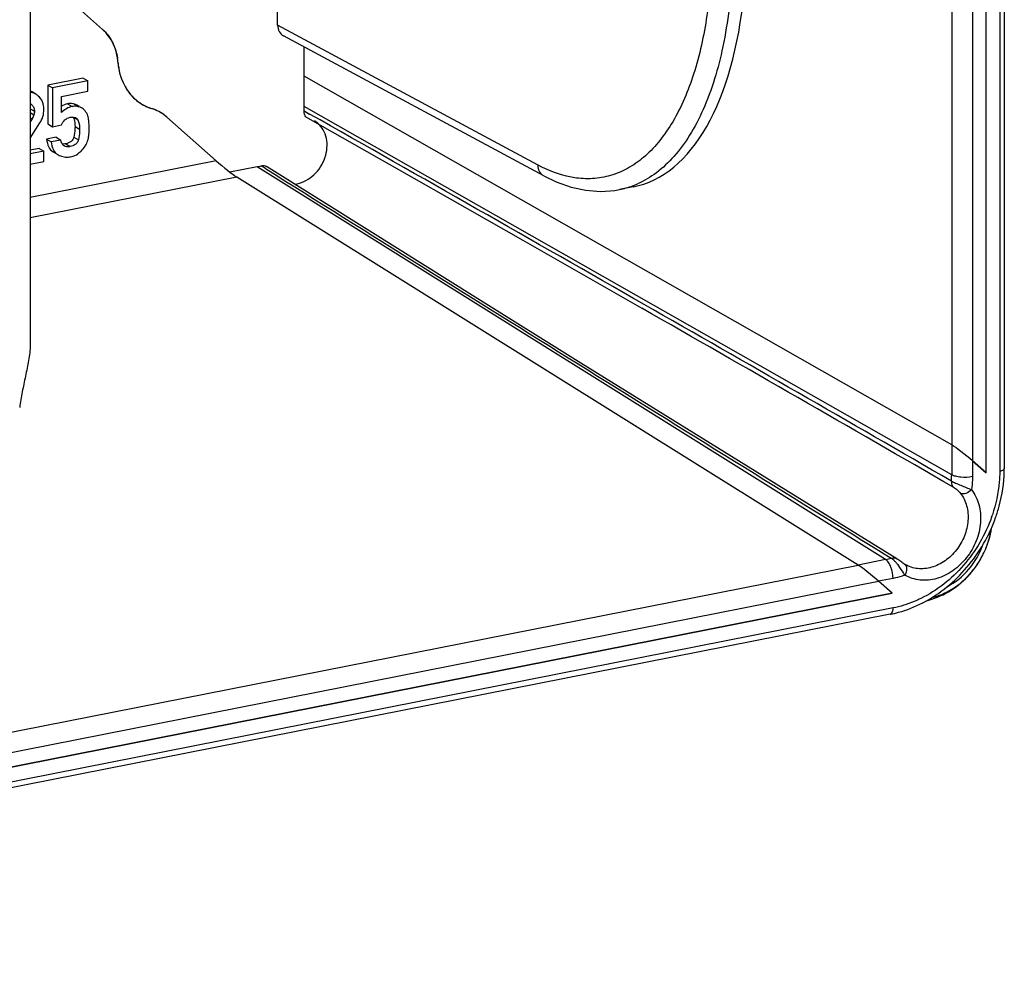
# Model space of a CAD drawing. Units: millimetres. Extents: x -3 to 844, y 0 to 594.
# Drawn here: x 84 to 116, y 310 to 342 of the extents above; entities that cross this region are included whole.
import ezdxf

# ---------------------------------------------------------------- set-up
doc = ezdxf.new("R2010")
doc.units = ezdxf.units.MM
doc.header["$LTSCALE"] = 46.255
doc.layers.get('0').update_dxf_attribs({"linetype": 'CONTINUOUS'})
for name, color, linetype in [('AUSFORMSCHRAEGEN', 7, 'CONTINUOUS'), ('BEZUGSACHSEN', 7, 'CONTINUOUS'), ('RUNDUNGEN', 7, 'CONTINUOUS')]:
    doc.layers.add(name, color=color, linetype=linetype)

msp = doc.modelspace()

# ---------------------------------------------------------------- linework, layer by layer
at = {"color": 7, "linetype": 'CONTINUOUS'}
for p, q in [((115.84, 326.909), (115.84, 352.858)), ((86.386, 339.795), (85.234, 339.568)), ((85.234, 339.568), (85.384, 339.479)), ((85.234, 339.568), (85.234, 338.298)), ((86.536, 339.706), (85.384, 339.479)), ((86.386, 339.795), (86.536, 339.706)), ((86.536, 339.37), (86.536, 339.706)), ((84.844, 339.269), (84.694, 339.357)), ((85.384, 339.479), (85.384, 338.209)), ((85.677, 339.2), (86.536, 339.37)), ((85.677, 338.67), (85.677, 339.2)), ((86.254, 338.871), (86.198, 338.904)), ((84.716, 338.464), (84.658, 338.374)), ((84.658, 337.84), (84.974, 338.333)), ((85.234, 338.298), (85.384, 338.209)), ((85.384, 338.209), (85.677, 338.267)), ((85.504, 337.863), (85.194, 337.802)), ((85.194, 337.802), (85.344, 337.713)), ((85.654, 337.774), (85.344, 337.713)), ((85.504, 337.863), (85.654, 337.774)), ((84.954, 337.5), (84.658, 337.441)), ((85.104, 337.411), (84.658, 337.323)), ((84.954, 337.5), (85.104, 337.411)), ((85.104, 337.076), (85.104, 337.411)), ((85.406, 337.387), (85.556, 337.298)), ((85.556, 337.298), (85.573, 337.289)), ((84.658, 336.988), (85.104, 337.076)), ((51.352, 310.853), (112.778, 322.982))]:
    msp.add_line(p, q, dxfattribs=at)
at = {"color": 9, "linetype": 'CONTINUOUS'}
for p, q in [((85.873, 338.956), (86.023, 338.867)), ((86.097, 338.948), (86.247, 338.859)), ((84.658, 338.794), (84.795, 338.713)), ((84.658, 338.672), (84.779, 338.601)), ((84.658, 338.498), (84.716, 338.464)), ((86.057, 338.526), (86.207, 338.437)), ((86.119, 338.215), (86.269, 338.126)), ((85.815, 337.651), (85.965, 337.562)), ((86.08, 337.872), (86.23, 337.783))]:
    msp.add_line(p, q, dxfattribs=at)
at = {"color": 7, "linetype": 'CONTINUOUS'}
for centre, radius, start, end in [((84.461, 338.965), 0.456, 59.3479, 64.364), ((85.886, 337.888), 0.676, 242.3909, 248.8546), ((113.24, 325.351), 2.694, 284.2794, 286.4834), ((113.235, 325.368), 2.712, 286.4825, 287.9261)]:
    msp.add_arc(centre, radius, start, end, dxfattribs=at)
for points, knots in [([(84.844, 339.269), (84.802, 339.293), (84.739, 339.318), (84.675, 339.328), (84.658, 339.33)], [0, 0, 0, 0, 0.744926, 1, 1, 1, 1]), ([(84.714, 338.924), (84.739, 338.897), (84.781, 338.831), (84.795, 338.753), (84.795, 338.713)], [0, 0, 0, 0, 0.483146, 1, 1, 1, 1]), ([(85.104, 338.771), (85.104, 338.855), (85.079, 339.021), (84.98, 339.158), (84.922, 339.21)], [0, 0, 0, 0, 0.519009, 1, 1, 1, 1]), ([(86.097, 338.948), (86.08, 338.953), (86.006, 338.971), (85.929, 338.967), (85.873, 338.956)], [0, 0, 0, 0, 0.238, 1, 1, 1, 1]), ([(86.198, 338.904), (86.191, 338.908), (86.158, 338.926), (86.124, 338.939), (86.097, 338.948)], [0, 0, 0, 0, 0.234266, 1, 1, 1, 1]), ([(84.974, 338.333), (85.016, 338.397), (85.083, 338.539), (85.104, 338.694), (85.104, 338.771)], [0, 0, 0, 0, 0.499158, 1, 1, 1, 1]), ([(86.023, 338.867), (85.958, 338.854), (85.829, 338.806), (85.723, 338.72), (85.677, 338.67)], [0, 0, 0, 0, 0.491483, 1, 1, 1, 1]), ([(86.247, 338.859), (86.213, 338.87), (86.164, 338.877), (86.116, 338.877), (86.104, 338.877)], [0, 0, 0, 0, 0.74131, 1, 1, 1, 1]), ([(86.348, 338.815), (86.341, 338.82), (86.308, 338.837), (86.274, 338.851), (86.247, 338.859)], [0, 0, 0, 0, 0.234266, 1, 1, 1, 1]), ([(86.538, 338.568), (86.518, 338.624), (86.478, 338.696), (86.423, 338.756), (86.408, 338.77)], [0, 0, 0, 0, 0.744464, 1, 1, 1, 1]), ([(85.677, 338.267), (85.705, 338.327), (85.774, 338.44), (85.895, 338.505), (85.956, 338.517)], [0, 0, 0, 0, 0.517692, 1, 1, 1, 1]), ([(86.057, 338.526), (86.061, 338.519), (86.075, 338.491), (86.086, 338.461), (86.092, 338.438)], [0, 0, 0, 0, 0.239496, 1, 1, 1, 1]), ([(86.092, 338.438), (86.097, 338.421), (86.114, 338.348), (86.119, 338.273), (86.119, 338.215)], [0, 0, 0, 0, 0.226347, 1, 1, 1, 1]), ([(86.207, 338.437), (86.219, 338.415), (86.259, 338.315), (86.269, 338.207), (86.269, 338.126)], [0, 0, 0, 0, 0.241055, 1, 1, 1, 1]), ([(86.58, 338.162), (86.58, 338.244), (86.575, 338.38), (86.556, 338.516), (86.538, 338.568)], [0, 0, 0, 0, 0.603433, 1, 1, 1, 1]), ([(86.119, 338.215), (86.119, 338.187), (86.116, 338.072), (86.099, 337.957), (86.08, 337.872)], [0, 0, 0, 0, 0.243039, 1, 1, 1, 1]), ([(86.269, 338.126), (86.269, 338.098), (86.266, 337.983), (86.249, 337.868), (86.23, 337.783)], [0, 0, 0, 0, 0.24644, 1, 1, 1, 1]), ([(86.547, 337.802), (86.559, 337.852), (86.576, 337.972), (86.58, 338.092), (86.58, 338.162)], [0, 0, 0, 0, 0.423076, 1, 1, 1, 1]), ([(85.194, 337.802), (85.203, 337.713), (85.235, 337.553), (85.345, 337.423), (85.406, 337.387)], [0, 0, 0, 0, 0.55671, 1, 1, 1, 1]), ([(85.344, 337.713), (85.353, 337.625), (85.385, 337.464), (85.495, 337.334), (85.556, 337.298)], [0, 0, 0, 0, 0.55671, 1, 1, 1, 1]), ([(85.725, 337.618), (85.716, 337.629), (85.681, 337.675), (85.663, 337.732), (85.654, 337.774)], [0, 0, 0, 0, 0.242413, 1, 1, 1, 1]), ([(85.815, 337.651), (85.805, 337.649), (85.769, 337.643), (85.732, 337.641), (85.706, 337.644)], [0, 0, 0, 0, 0.271643, 1, 1, 1, 1]), ([(86.08, 337.872), (86.074, 337.844), (86.054, 337.79), (85.972, 337.696), (85.879, 337.663), (85.815, 337.651)], [0, 0, 0, 0, 0.235498, 0.464611, 1, 1, 1, 1]), ([(86.23, 337.783), (86.223, 337.752), (86.199, 337.692), (86.112, 337.603), (86.022, 337.573), (85.965, 337.562)], [0, 0, 0, 0, 0.261062, 0.519869, 1, 1, 1, 1]), ([(86.446, 337.571), (86.457, 337.59), (86.5, 337.662), (86.531, 337.741), (86.547, 337.802)], [0, 0, 0, 0, 0.254666, 1, 1, 1, 1]), ([(85.965, 337.562), (85.948, 337.558), (85.883, 337.548), (85.811, 337.558), (85.769, 337.583)], [0, 0, 0, 0, 0.261455, 1, 1, 1, 1]), ([(85.977, 337.229), (86.003, 337.234), (86.105, 337.26), (86.2, 337.312), (86.259, 337.363)], [0, 0, 0, 0, 0.25587, 1, 1, 1, 1]), ([(86.259, 337.363), (86.279, 337.38), (86.348, 337.442), (86.409, 337.514), (86.446, 337.571)], [0, 0, 0, 0, 0.272695, 1, 1, 1, 1]), ([(85.642, 337.257), (85.695, 337.237), (85.806, 337.21), (85.921, 337.218), (85.977, 337.229)], [0, 0, 0, 0, 0.498648, 1, 1, 1, 1]), ([(114.07, 322.788), (114.321, 322.869), (114.804, 323.107), (115.398, 323.65), (115.826, 324.331), (115.98, 324.847), (116.02, 325.11)], [0, 0, 0, 0, 0.24913, 0.499186, 0.74976, 1, 1, 1, 1])]:
    msp.add_open_spline(points, degree=3, knots=knots, dxfattribs=at)
for points in [[(84.922, 339.21), (84.898, 339.232), (84.872, 339.252), (84.844, 339.269)], [(84.664, 338.966), (84.683, 338.955), (84.7, 338.941), (84.714, 338.924)], [(85.873, 338.956), (85.804, 338.942), (85.737, 338.917), (85.677, 338.881)], [(84.779, 338.601), (84.767, 338.552), (84.743, 338.506), (84.716, 338.464)], [(84.795, 338.713), (84.795, 338.675), (84.788, 338.637), (84.779, 338.601)], [(86.104, 338.877), (86.077, 338.876), (86.049, 338.872), (86.023, 338.867)], [(86.408, 338.77), (86.39, 338.787), (86.37, 338.802), (86.348, 338.815)], [(85.956, 338.517), (85.978, 338.521), (86, 338.525), (86.022, 338.526)], [(86.022, 338.526), (86.055, 338.528), (86.09, 338.525), (86.121, 338.513)], [(86.121, 338.513), (86.131, 338.51), (86.14, 338.506), (86.149, 338.501)], [(86.149, 338.501), (86.173, 338.486), (86.194, 338.463), (86.207, 338.437)], [(85.769, 337.583), (85.753, 337.592), (85.738, 337.605), (85.725, 337.618)]]:
    msp.add_open_spline(points, degree=3, dxfattribs=at)
at = {"layer": 'AUSFORMSCHRAEGEN', "color": 7, "linetype": 'CONTINUOUS'}
for p, q in [((93.596, 338.873), (93.596, 340.806)), ((92.059, 336.901), (91.172, 336.726))]:
    msp.add_line(p, q, dxfattribs=at)
at = {"layer": 'BEZUGSACHSEN', "color": 9, "linetype": 'CONTINUOUS'}
for p, q in [((114.721, 352.831), (114.721, 327.822)), ((115.399, 352.771), (115.399, 327.3)), ((51.972, 312.117), (111.666, 323.904)), ((51.792, 311.417), (112.337, 323.373))]:
    msp.add_line(p, q, dxfattribs=at)
at = {"layer": 'BEZUGSACHSEN', "color": 7, "linetype": 'CONTINUOUS'}
for p, q in [((115.84, 326.909), (115.84, 352.858)), ((84.658, 343.477), (87.019, 341.382)), ((114.721, 327.822), (93.596, 339.862)), ((89.115, 338.524), (89.011, 338.608)), ((115.84, 326.909), (115.399, 327.3)), ((112.778, 322.982), (112.337, 323.373)), ((112.778, 322.982), (51.352, 310.853))]:
    msp.add_line(p, q, dxfattribs=at)
for centre, radius, start, end in [((89.073, 340.221), 1.49, 234.188, 237.9226), ((89.082, 340.239), 1.509, 237.9835, 252.5593), ((88.226, 337.514), 1.346, 67.1592, 72.5644), ((88.23, 337.524), 1.336, 65.9175, 67.1527), ((88.234, 337.533), 1.327, 60.394, 65.9213), ((88.234, 337.534), 1.325, 54.1325, 60.3795)]:
    msp.add_arc(centre, radius, start, end, dxfattribs=at)
for centre, major_axis, ratio, start_param, end_param in [((115.149, 327.44), (0.499, -0.407), 0.085498, 7.400008, 8.953351), ((112.095, 323.523), (0.496, -0.411), 0.068735, 1.117018, 2.670361)]:
    msp.add_ellipse(centre, major_axis=major_axis, ratio=ratio, start_param=start_param, end_param=end_param, dxfattribs=at)
for points, knots in [([(87.519, 340.313), (87.503, 340.519), (87.406, 340.918), (87.164, 341.253), (87.019, 341.382)], [0, 0, 0, 0, 0.516465, 1, 1, 1, 1]), ([(87.519, 340.313), (87.54, 340.054), (87.669, 339.554), (88.005, 339.155), (88.201, 339.013)], [0, 0, 0, 0, 0.517541, 1, 1, 1, 1])]:
    msp.add_open_spline(points, degree=3, knots=knots, dxfattribs=at)
at = {"layer": 'RUNDUNGEN', "color": 7, "linetype": 'CONTINUOUS'}
for p, q in [((84.658, 388.527), (84.658, 331.081)), ((92.73, 341.521), (92.73, 361.053)), ((116.437, 353.035), (116.437, 327.053)), ((84.658, 343.477), (87.019, 341.382)), ((101.417, 336.604), (92.92, 341.17)), ((114.721, 327.822), (93.596, 339.862)), ((89.115, 338.524), (90.721, 337.098)), ((111.666, 323.904), (91.393, 336.567)), ((104.324, 336.245), (103.885, 336.158)), ((115.399, 327.3), (115.84, 326.909)), ((113.089, 323.995), (112.993, 324.064)), ((113.124, 323.97), (113.089, 323.995)), ((113.183, 323.932), (113.182, 323.932)), ((112.778, 322.982), (112.337, 323.373)), ((112.717, 322.297), (51.229, 310.156))]:
    msp.add_line(p, q, dxfattribs=at)
at = {"layer": 'RUNDUNGEN', "color": 9, "linetype": 'CONTINUOUS'}
for p, q in [((116.287, 352.946), (116.287, 326.964)), ((101.225, 336.956), (92.73, 341.521)), ((93.591, 338.728), (93.774, 338.624)), ((114.721, 326.849), (93.596, 338.873)), ((90.721, 337.098), (84.658, 335.901)), ((112.563, 324.081), (92.059, 336.901)), ((92.33, 336.846), (92.192, 336.933)), ((92.33, 336.846), (92.192, 336.933)), ((91.393, 336.567), (84.658, 335.237)), ((114.721, 327.822), (114.721, 326.849)), ((115.399, 327.3), (115.399, 326.789)), ((112.563, 324.081), (111.666, 323.904)), ((112.809, 323.466), (112.337, 323.373)), ((112.809, 322.503), (51.321, 310.361))]:
    msp.add_line(p, q, dxfattribs=at)
at = {"layer": 'RUNDUNGEN', "color": 7, "linetype": 'CONTINUOUS'}
for points in [[(93.7, 338.495), (97.173, 336.527), (100.725, 334.506), (104.612, 332.287)], [(112.927, 324.108), (109.542, 326.201), (106.081, 328.348), (102.626, 330.497), (99.177, 332.648), (95.734, 334.802), (92.371, 336.912)], [(101.417, 336.604), (101.817, 336.411), (102.301, 336.24), (102.783, 336.135), (103.26, 336.099), (103.729, 336.131), (103.885, 336.158)], [(112.993, 324.064), (112.965, 324.083), (112.939, 324.1), (112.926, 324.108)], [(113.182, 323.932), (113.159, 323.946), (113.124, 323.97)]]:
    msp.add_lwpolyline(points, dxfattribs=at)
for centre, radius, start, end in [((86.114, 340.363), 1.362, 42.9235, 48.3927), ((85.629, 340.162), 1.896, 4.5437, 8.9338), ((89.217, 340.344), 1.68, 209.412, 212.0401), ((89.185, 340.324), 1.642, 212.0348, 216.2638), ((89.153, 340.3), 1.603, 216.2697, 219.2854), ((89.124, 340.277), 1.566, 219.2824, 223.3399), ((89.104, 340.258), 1.538, 223.348, 225.792), ((89.088, 340.241), 1.514, 225.7829, 234.1674), ((88.227, 337.517), 1.343, 64.5869, 72.57), ((88.234, 337.532), 1.327, 54.1432, 64.5564), ((88.227, 337.524), 1.338, 48.4043, 54.126), ((91.715, 338.873), 1.881, 355.5599, 359.9941), ((91.755, 338.437), 1.566, 281.1808, 286.192), ((112.034, 327.053), 4.403, 358.7633, 359.9984), ((113.717, 324.804), 1.023, 238.4804, 239.6173), ((111.783, 326.534), 4.346, 297.3561, 297.6541)]:
    msp.add_arc(centre, radius, start, end, dxfattribs=at)
at = {"layer": 'RUNDUNGEN', "color": 9, "linetype": 'CONTINUOUS'}
for centre, radius, start, end in [((-1325.532, -2166.853), 2879.556, 60.219451, 60.469258), ((1982.234, 3348.135), 3555.221, 237.887364, 238.275064), ((103.325, 338.943), 2.841, 290.3173, 293.6746), ((103.35, 338.874), 2.768, 281.2001, 290.3226), ((-1343.886, -2198.891), 2916.335, 59.988577, 60.219111), ((-1240.366, -2018.109), 2708.155, 59.975559, 60.220316), ((112.161, 326.85), 2.559, 355.4035, 359.9705), ((111.52, 327.066), 4.778, 340.4848, 341.368), ((113.341, 325.473), 2.695, 343.3369, 351.6147), ((113.196, 325.518), 2.847, 336.6325, 338.6594), ((113.226, 325.506), 2.814, 338.6549, 342.9837), ((113.259, 325.495), 2.78, 342.9912, 343.3746), ((112.142, 326.201), 2.161, 281.2442, 286.332), ((113.145, 325.541), 2.903, 330.495, 333.061), ((113.162, 325.532), 2.883, 333.0582, 336.6298), ((111.23, 322.548), 2.207, 37.0419, 38.9694), ((113.169, 325.525), 2.874, 322.0216, 323.2317), ((113.154, 325.536), 2.893, 323.2395, 330.496), ((113.232, 325.471), 2.792, 316.4284, 317.6493), ((113.195, 325.504), 2.841, 317.6576, 322.0289)]:
    msp.add_arc(centre, radius, start, end, dxfattribs=at)
at = {"layer": 'RUNDUNGEN', "color": 7, "linetype": 'CONTINUOUS'}
for centre, major_axis, ratio, start_param, end_param in [((101.986, 347.723), (-2.359, 11.474), 0.484029, -3.145366, -1.119705), ((93.163, 341.607), (0.255, 0.43), 0.813562, -4.082774, -3.107468), ((90.964, 336.949), (0.496, -0.411), 0.068735, -2.024575, -0.471232), ((115.149, 327.44), (0.499, -0.407), 0.085498, 1.116823, 2.670166), ((112.095, 323.523), (0.496, -0.411), 0.068735, 7.400203, 8.953546)]:
    msp.add_ellipse(centre, major_axis=major_axis, ratio=ratio, start_param=start_param, end_param=end_param, dxfattribs=at)
at = {"layer": 'RUNDUNGEN', "color": 9, "linetype": 'CONTINUOUS'}
for points, knots in [([(105.309, 354.104), (105.71, 353.292), (106.41, 351.565), (107.142, 348.848), (107.554, 346.061), (107.622, 343.366), (107.343, 340.918), (106.812, 339.118), (106.204, 337.944), (105.696, 337.244), (105.122, 336.698), (104.687, 336.438), (104.466, 336.341)], [0, 0, 0, 0, 0.142358, 0.291655, 0.441106, 0.583912, 0.713995, 0.826873, 0.876301, 0.921167, 0.962055, 1, 1, 1, 1]), ([(106.79, 346.373), (106.87, 345.592), (106.945, 344.075), (106.792, 341.905), (106.381, 339.994), (105.81, 338.628), (105.224, 337.763), (104.752, 337.257), (104.232, 336.873), (103.671, 336.618), (103.077, 336.498), (102.233, 336.521), (101.612, 336.748), (101.225, 336.956)], [0, 0, 0, 0, 0.17592, 0.339573, 0.48605, 0.612428, 0.668145, 0.719343, 0.766876, 0.812002, 0.856299, 0.901471, 1, 1, 1, 1]), ([(101.417, 336.604), (101.358, 336.635), (101.256, 336.742), (101.226, 336.884), (101.225, 336.956)], [0, 0, 0, 0, 0.477554, 1, 1, 1, 1]), ([(116.437, 327.053), (116.437, 327.031), (116.4, 327), (116.346, 326.978), (116.308, 326.968), (116.287, 326.964)], [0, 0, 0, 0, 0.358762, 0.646634, 1, 1, 1, 1]), ([(115.399, 326.789), (115.276, 326.764), (115.089, 326.758), (114.862, 326.792), (114.761, 326.826), (114.721, 326.849)], [0, 0, 0, 0, 0.544135, 0.799545, 1, 1, 1, 1]), ([(115.399, 326.789), (115.399, 326.753), (115.397, 326.611), (115.384, 326.468), (115.37, 326.362)], [0, 0, 0, 0, 0.24766, 1, 1, 1, 1]), ([(116.287, 326.964), (116.287, 326.846), (116.266, 326.363), (116.164, 325.885), (116.047, 325.539)], [0, 0, 0, 0, 0.245161, 1, 1, 1, 1]), ([(114.713, 326.645), (114.709, 326.606), (114.717, 326.529), (114.758, 326.462), (114.785, 326.438)], [0, 0, 0, 0, 0.522678, 1, 1, 1, 1]), ([(114.713, 326.645), (114.755, 326.62), (114.857, 326.573), (115.078, 326.482), (115.255, 326.414), (115.37, 326.362)], [0, 0, 0, 0, 0.206868, 0.470469, 1, 1, 1, 1]), ([(114.785, 326.438), (114.826, 326.414), (114.906, 326.354), (114.979, 326.285), (115.01, 326.243)], [0, 0, 0, 0, 0.47453, 1, 1, 1, 1]), ([(115.37, 326.362), (115.48, 326.219), (115.644, 325.87), (115.69, 325.281), (115.547, 324.679), (115.234, 324.132), (114.788, 323.701), (114.255, 323.437), (113.696, 323.376), (113.345, 323.488), (113.197, 323.575)], [0, 0, 0, 0, 0.116762, 0.24217, 0.375019, 0.51094, 0.644403, 0.770807, 0.888473, 1, 1, 1, 1]), ([(115.01, 326.243), (115.102, 326.124), (115.239, 325.833), (115.277, 325.343), (115.158, 324.842), (114.898, 324.386), (114.526, 324.026), (114.082, 323.806), (113.616, 323.756), (113.324, 323.849), (113.2, 323.921)], [0, 0, 0, 0, 0.116769, 0.242172, 0.375022, 0.510941, 0.6444, 0.770805, 0.888467, 1, 1, 1, 1]), ([(115.37, 326.362), (115.316, 326.309), (115.207, 326.235), (115.059, 326.216), (115.01, 326.243)], [0, 0, 0, 0, 0.574309, 1, 1, 1, 1]), ([(116.023, 325.47), (115.82, 324.897), (115.205, 323.838), (114.242, 323.071), (113.715, 322.812)], [0, 0, 0, 0, 0.508229, 1, 1, 1, 1]), ([(114.573, 323.198), (114.842, 323.338), (115.331, 323.74), (115.644, 324.287), (115.748, 324.581)], [0, 0, 0, 0, 0.49246, 1, 1, 1, 1]), ([(112.749, 324.127), (112.779, 324.136), (112.841, 324.143), (112.901, 324.123), (112.926, 324.108)], [0, 0, 0, 0, 0.514868, 1, 1, 1, 1]), ([(112.809, 323.466), (112.809, 323.592), (112.773, 323.778), (112.67, 323.981), (112.601, 324.058), (112.563, 324.081)], [0, 0, 0, 0, 0.555838, 0.80455, 1, 1, 1, 1]), ([(112.85, 324.044), (112.844, 324.05), (112.82, 324.073), (112.795, 324.095), (112.775, 324.11)], [0, 0, 0, 0, 0.270529, 1, 1, 1, 1]), ([(112.946, 323.936), (112.938, 323.946), (112.908, 323.983), (112.875, 324.019), (112.85, 324.044)], [0, 0, 0, 0, 0.26294, 1, 1, 1, 1]), ([(113.197, 323.575), (113.182, 323.599), (113.117, 323.702), (113.049, 323.803), (112.992, 323.877)], [0, 0, 0, 0, 0.231657, 1, 1, 1, 1]), ([(113.197, 323.575), (113.216, 323.608), (113.246, 323.675), (113.265, 323.776), (113.254, 323.865), (113.22, 323.909), (113.2, 323.921)], [0, 0, 0, 0, 0.306178, 0.583289, 0.812575, 1, 1, 1, 1]), ([(113.197, 323.575), (113.165, 323.563), (113.038, 323.52), (112.907, 323.486), (112.809, 323.466)], [0, 0, 0, 0, 0.252975, 1, 1, 1, 1]), ([(114.077, 322.842), (114.295, 322.895), (114.728, 323.079), (115.091, 323.375), (115.254, 323.547)], [0, 0, 0, 0, 0.486675, 1, 1, 1, 1]), ([(113.715, 322.812), (113.641, 322.776), (113.35, 322.644), (113.042, 322.549), (112.809, 322.503)], [0, 0, 0, 0, 0.255335, 1, 1, 1, 1]), ([(112.717, 322.297), (112.731, 322.3), (112.769, 322.323), (112.802, 322.4), (112.809, 322.465), (112.809, 322.503)], [0, 0, 0, 0, 0.17887, 0.52901, 1, 1, 1, 1])]:
    msp.add_open_spline(points, degree=3, knots=knots, dxfattribs=at)
at = {"layer": 'RUNDUNGEN', "color": 7, "linetype": 'CONTINUOUS'}
for points, knots in [([(87.112, 341.291), (87.215, 341.18), (87.389, 340.916), (87.477, 340.614), (87.502, 340.457)], [0, 0, 0, 0, 0.487121, 1, 1, 1, 1]), ([(87.519, 340.313), (87.522, 340.277), (87.537, 340.136), (87.566, 339.996), (87.596, 339.895)], [0, 0, 0, 0, 0.253892, 1, 1, 1, 1]), ([(87.596, 339.895), (87.605, 339.861), (87.647, 339.732), (87.704, 339.607), (87.754, 339.519)], [0, 0, 0, 0, 0.254209, 1, 1, 1, 1]), ([(93.7, 338.495), (93.663, 338.515), (93.6, 338.588), (93.587, 338.681), (93.591, 338.728)], [0, 0, 0, 0, 0.476325, 1, 1, 1, 1]), ([(93.287, 336.336), (93.491, 336.36), (93.899, 336.556), (94.224, 337.007), (94.344, 337.431), (94.349, 337.75), (94.269, 338.043), (94.158, 338.207), (94.093, 338.274)], [0, 0, 0, 0, 0.245307, 0.510031, 0.641933, 0.768286, 0.887411, 1, 1, 1, 1]), ([(92.192, 336.933), (92.222, 336.942), (92.285, 336.949), (92.346, 336.928), (92.371, 336.912)], [0, 0, 0, 0, 0.513748, 1, 1, 1, 1]), ([(84.658, 331.081), (84.658, 330.914), (84.607, 330.574), (84.502, 330.069), (84.395, 329.557), (84.338, 329.214), (84.314, 329.043)], [0, 0, 0, 0, 0.241296, 0.495417, 0.749502, 1, 1, 1, 1]), ([(116.155, 325.456), (116.198, 325.578), (116.351, 326.065), (116.428, 326.577), (116.436, 326.958)], [0, 0, 0, 0, 0.254138, 1, 1, 1, 1]), ([(113.8, 322.684), (114.339, 322.966), (115.317, 323.772), (115.946, 324.867), (116.155, 325.456)], [0, 0, 0, 0, 0.493395, 1, 1, 1, 1]), ([(112.717, 322.297), (112.808, 322.315), (113.174, 322.402), (113.528, 322.543), (113.78, 322.674)], [0, 0, 0, 0, 0.245515, 1, 1, 1, 1])]:
    msp.add_open_spline(points, degree=3, knots=knots, dxfattribs=at)
for points in [[(88.201, 339.013), (88.331, 338.92), (88.477, 338.847), (88.63, 338.799)], [(94.093, 338.274), (94.044, 338.323), (93.988, 338.367), (93.928, 338.401)]]:
    msp.add_open_spline(points, degree=3, dxfattribs=at)
at = {"layer": 'RUNDUNGEN', "color": 9, "linetype": 'CONTINUOUS'}
msp.add_open_spline([(112.775, 324.11), (112.767, 324.116), (112.758, 324.122), (112.749, 324.127)], degree=3, dxfattribs=at)

doc.saveas('drawing.dxf')
